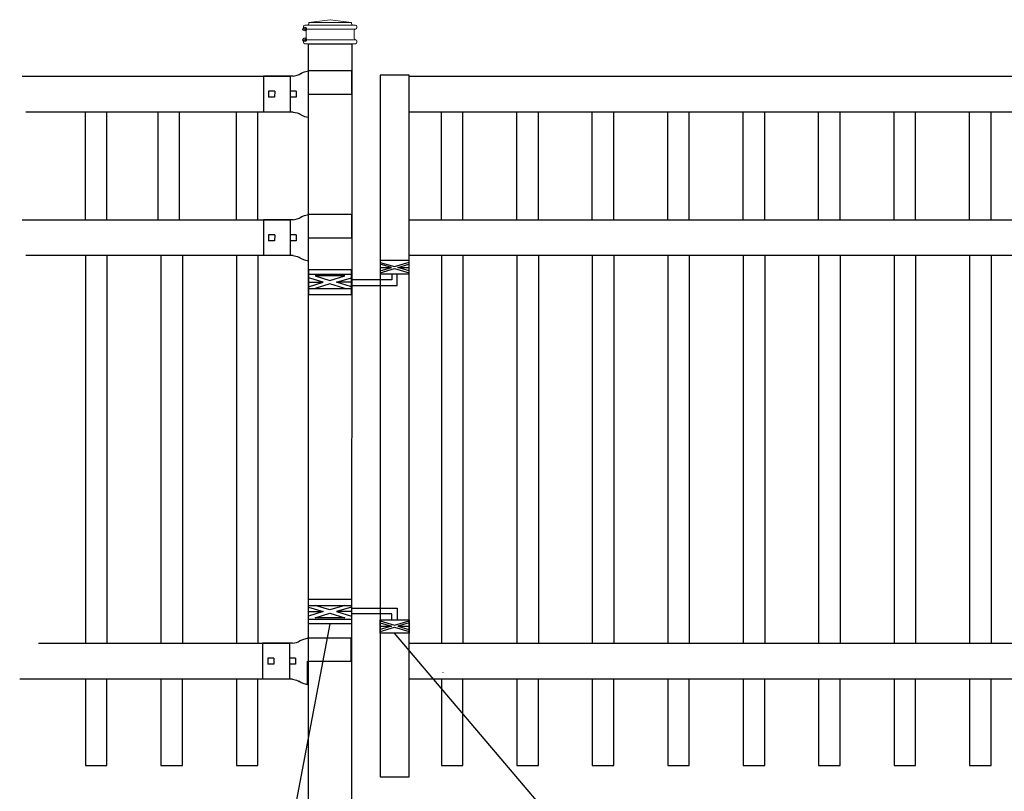
# Model space of a CAD drawing. Units: inches. Extents: x 46 to 600, y 43 to 409.
# Drawn here: x 94 to 163, y 278 to 332 of the extents above; entities that cross this region are included whole.
import ezdxf

# ---------------------------------------------------------------- set-up
doc = ezdxf.new("R2010")
doc.units = ezdxf.units.IN
doc.header["$MEASUREMENT"] = 0
for name, color, linetype in [('3D OBJECT 1', 250, 'Continuous'), ('GATE POST 1', 250, 'Continuous'), ('Layer 1', 250, 'Continuous'), ('PICKETS 1', 250, 'Continuous'), ('RAILS 1', 250, 'Continuous')]:
    doc.layers.add(name, color=color, linetype=linetype)

# ---------------------------------------------------------------- blocks, each defined once
blk = doc.blocks.new('post')
at = {"layer": 'GATE POST 1', "color": 250}
blk.add_lwpolyline([(283.405, 1080.807), (283.417, 1135.718), (286.417, 1135.718), (286.405, 1080.8)], dxfattribs=at)
at = {"layer": 'Layer 1', "color": 250, "lineweight": 20}
for points in [[(284.917, 1137.392), (284.917, 1137.392), (283.429, 1137.206), (283.429, 1137.206)], [(284.917, 1137.392), (284.917, 1137.392), (286.405, 1137.206), (286.405, 1137.206)], [(283.15, 1137.02), (283.098, 1137.02), (283.057, 1136.978), (283.057, 1136.927)], [(283.057, 1136.927), (283.057, 1136.927), (283.057, 1136.834), (283.057, 1136.834)], [(283.057, 1136.834), (283.057, 1136.782), (283.099, 1136.741), (283.15, 1136.741)], [(283.15, 1137.02), (283.15, 1137.02), (283.336, 1137.02), (283.336, 1137.02)], [(283.15, 1136.741), (283.15, 1136.741), (286.684, 1136.741), (286.684, 1136.741)], [(283.243, 1136.648), (283.243, 1136.7), (283.202, 1136.741), (283.15, 1136.741)], [(283.243, 1136.648), (283.243, 1136.648), (283.243, 1136.09), (283.243, 1136.09)], [(283.336, 1137.02), (283.387, 1137.02), (283.429, 1137.062), (283.429, 1137.113)], [(283.336, 1137.02), (283.336, 1137.02), (286.498, 1137.02), (286.498, 1137.02)], [(283.429, 1137.206), (283.429, 1137.206), (286.405, 1137.206), (286.405, 1137.206)], [(283.429, 1137.206), (283.429, 1137.206), (283.429, 1137.113), (283.429, 1137.113)], [(286.405, 1137.206), (286.405, 1137.206), (286.405, 1137.113), (286.405, 1137.113)], [(286.405, 1137.113), (286.405, 1137.061), (286.446, 1137.02), (286.498, 1137.02)], [(286.498, 1137.02), (286.498, 1137.02), (286.684, 1137.02), (286.684, 1137.02)], [(286.684, 1136.741), (286.633, 1136.741), (286.591, 1136.699), (286.591, 1136.648)], [(286.591, 1136.648), (286.591, 1136.648), (286.591, 1136.09), (286.591, 1136.09)], [(286.777, 1136.927), (286.777, 1136.979), (286.735, 1137.02), (286.684, 1137.02)], [(286.684, 1136.741), (286.736, 1136.741), (286.777, 1136.783), (286.777, 1136.834)], [(286.777, 1136.927), (286.777, 1136.927), (286.777, 1136.834), (286.777, 1136.834)], [(283.15, 1135.997), (283.098, 1135.997), (283.057, 1135.955), (283.057, 1135.904)], [(283.15, 1135.997), (283.202, 1135.997), (283.243, 1136.039), (283.243, 1136.09)], [(283.15, 1135.997), (283.15, 1135.997), (286.684, 1135.997), (286.684, 1135.997)], [(286.591, 1136.09), (286.591, 1136.038), (286.633, 1135.997), (286.684, 1135.997)], [(286.777, 1135.904), (286.777, 1135.956), (286.735, 1135.997), (286.684, 1135.997)], [(283.057, 1135.904), (283.057, 1135.904), (283.057, 1135.811), (283.057, 1135.811)], [(283.057, 1135.811), (283.057, 1135.759), (283.099, 1135.718), (283.15, 1135.718)], [(283.15, 1135.718), (283.15, 1135.718), (286.684, 1135.718), (286.684, 1135.718)], [(283.429, 1135.718), (283.429, 1135.718), (286.405, 1135.718), (286.405, 1135.718)], [(286.684, 1135.718), (286.736, 1135.718), (286.777, 1135.76), (286.777, 1135.811)], [(286.777, 1135.904), (286.777, 1135.904), (286.777, 1135.811), (286.777, 1135.811)]]:
    blk.add_open_spline(points, degree=3, dxfattribs=at)
at = {"layer": 'Layer 1', "color": 250}
for points in [[(283.15, 1136.741), (283.15, 1136.741), (283.274, 1136.741), (283.274, 1136.741), (283.274, 1136.809), (283.218, 1136.865), (283.15, 1136.865), (283.082, 1136.865), (283.026, 1136.809), (283.026, 1136.741), (283.026, 1136.673), (283.082, 1136.617), (283.15, 1136.617), (283.218, 1136.617), (283.274, 1136.673), (283.274, 1136.741), (283.274, 1136.741), (283.15, 1136.741), (283.15, 1136.741)], [(283.15, 1135.997), (283.15, 1135.997), (283.274, 1135.997), (283.274, 1135.997), (283.274, 1136.065), (283.218, 1136.121), (283.15, 1136.121), (283.082, 1136.121), (283.026, 1136.065), (283.026, 1135.997), (283.026, 1135.929), (283.082, 1135.873), (283.15, 1135.873), (283.218, 1135.873), (283.274, 1135.929), (283.274, 1135.997), (283.274, 1135.997), (283.15, 1135.997), (283.15, 1135.997)]]:
    blk.add_open_spline(points, degree=3, knots=[0, 0, 0, 0, 0.166667, 0.166667, 0.166667, 0.333333, 0.333333, 0.333333, 0.5, 0.5, 0.5, 0.666667, 0.666667, 0.666667, 0.833333, 0.833333, 0.833333, 1, 1, 1, 1], dxfattribs=at)
blk = doc.blocks.new('R FOR PRESTONE')
for p, q in [((161.514, 732.554), (161.242, 732.616)), ((161.69, 732.481), (161.515, 732.554)), ((161.795, 732.419), (161.695, 732.479)), ((161.795, 732.419), (161.82, 732.404)), ((161.894, 732.367), (161.82, 732.404)), ((162.022, 732.316), (161.894, 732.367)), ((162.295, 732.254), (162.022, 732.316)), ((162.022, 732.316), (162.022, 732.316)), ((164.373, 729.755), (164.373, 732.255)), ((161.241, 731.005), (158.241, 731.005)), ((162.022, 729.693), (161.894, 729.642)), ((162.295, 729.755), (162.022, 729.693)), ((162.022, 729.693), (162.022, 729.693)), ((161.514, 729.455), (161.242, 729.393)), ((161.69, 729.528), (161.515, 729.455)), ((161.795, 729.59), (161.695, 729.53)), ((161.795, 729.59), (161.82, 729.605)), ((161.894, 729.642), (161.82, 729.605))]:
    blk.add_line(p, q)
at = {"layer": 'Layer 1', "color": 250, "lineweight": 25}
for points in [[(161.241, 732.616), (161.241, 731.005)], [(162.295, 732.255), (164.374, 732.255)], [(162.085, 730.794), (162.085, 731.216)], [(162.085, 731.216), (162.506, 731.216)], [(162.506, 730.794), (162.506, 731.216)], [(162.506, 730.794), (162.506, 731.216)], [(163.59, 730.794), (163.59, 731.216)], [(163.59, 731.216), (164.012, 731.216)], [(164.012, 730.794), (164.012, 731.216)], [(158.241, 729.393), (158.241, 731.005)], [(162.085, 730.794), (162.506, 730.794)], [(163.59, 730.794), (164.012, 730.794)], [(162.295, 729.755), (164.374, 729.755)], [(158.241, 729.393), (161.241, 729.393)]]:
    blk.add_lwpolyline(points, dxfattribs=at)
blk = doc.blocks.new('H FOR PRESTONE')
at = {"layer": '3D OBJECT 1', "color": 250}
for p, q in [((95.095, 710.583), (96.132, 710.272)), ((96.594, 710.392), (95.557, 710.703)), ((97.631, 710.703), (96.594, 710.392)), ((98.095, 710.583), (97.058, 710.272)), ((98.095, 710.509), (101.263, 710.509)), ((101.263, 710.509), (101.263, 709.696)), ((96.132, 710.272), (95.095, 709.96)), ((95.095, 710.272), (96.132, 710.272)), ((95.557, 709.84), (96.594, 710.152)), ((97.631, 709.84), (95.557, 709.84)), ((96.594, 710.152), (97.631, 709.84)), ((97.058, 710.272), (98.095, 709.96)), ((98.095, 710.272), (97.058, 710.272)), ((100.902, 710.103), (98.095, 710.103)), ((100.902, 709.696), (100.902, 710.103)), ((100.095, 709.618), (101.093, 709.319)), ((100.095, 709.488), (100.875, 709.254)), ((100.875, 709.254), (100.095, 709.02)), ((100.095, 709.254), (100.875, 709.254)), ((100.095, 708.889), (101.093, 709.189)), ((101.093, 709.319), (102.095, 709.62)), ((101.093, 709.189), (102.095, 708.888)), ((102.095, 709.489), (101.31, 709.254)), ((101.31, 709.254), (102.095, 709.254)), ((101.31, 709.254), (102.091, 709.02))]:
    blk.add_line(p, q, dxfattribs=at)
for points in [[(95.095, 711.134), (98.095, 711.134), (98.095, 709.409), (95.095, 709.409)], [(95.095, 710.703), (98.095, 710.703), (98.095, 709.725), (95.095, 709.725)], [(100.095, 709.696), (102.095, 709.696), (102.095, 708.758), (100.095, 708.758)]]:
    blk.add_lwpolyline(points, close=True, dxfattribs=at)

msp = doc.modelspace()

# ---------------------------------------------------------------- linework, layer by layer
for p, q in [((113.011, 327.983), (113.011, 325.483)), ((98.76, 317.983), (98.76, 325.483)), ((100.26, 317.983), (100.26, 325.483)), ((103.812, 317.983), (103.812, 325.483)), ((105.312, 317.983), (105.312, 325.483)), ((109.26, 317.983), (109.26, 325.483)), ((110.76, 317.983), (110.76, 325.483)), ((123.526, 317.983), (123.526, 325.483)), ((125.026, 317.983), (125.026, 325.483)), ((128.776, 317.984), (128.776, 325.484)), ((130.276, 317.984), (130.276, 325.484)), ((134.026, 317.983), (134.026, 325.483)), ((135.526, 317.983), (135.526, 325.483)), ((139.276, 317.982), (139.276, 325.482)), ((140.776, 317.982), (140.776, 325.482)), ((144.526, 317.983), (144.526, 325.483)), ((146.026, 317.983), (146.026, 325.483)), ((149.776, 317.984), (149.776, 325.484)), ((151.276, 317.984), (151.276, 325.484)), ((155.026, 317.983), (155.026, 325.483)), ((156.526, 317.983), (156.526, 325.483)), ((160.276, 317.982), (160.276, 325.482)), ((161.776, 317.982), (161.776, 325.482)), ((113.011, 317.983), (113.011, 315.483)), ((98.76, 315.483), (98.76, 288.488)), ((104.01, 315.483), (104.01, 288.488)), ((109.26, 315.483), (109.26, 288.488)), ((123.526, 315.483), (123.526, 288.488)), ((128.776, 315.483), (128.776, 288.488)), ((134.026, 315.483), (134.026, 288.488)), ((139.276, 315.483), (139.276, 288.488)), ((144.526, 315.483), (144.526, 288.488)), ((149.776, 315.483), (149.776, 288.488)), ((155.026, 315.483), (155.026, 288.488)), ((160.276, 315.483), (160.276, 288.488)), ((112.956, 288.488), (112.956, 285.988))]:
    msp.add_line(p, q)
msp.add_lwpolyline([(119.275, 279.193), (121.275, 279.193), (121.275, 328.052), (119.275, 328.052)], close=True)
for points in [[(123.622, 286.476), (123.622, 286.465)], [(98.76, 285.988), (98.76, 279.98), (100.26, 279.98), (100.26, 285.988)], [(104.01, 285.988), (104.01, 279.981), (105.51, 279.981), (105.51, 285.988)], [(109.26, 285.988), (109.26, 279.981), (110.76, 279.981), (110.76, 285.988)], [(123.526, 285.988), (123.526, 279.986), (125.026, 279.986), (125.026, 285.988)], [(128.776, 285.988), (128.776, 279.987), (130.276, 279.987), (130.276, 285.988)], [(134.026, 285.988), (134.026, 279.987), (135.526, 279.987), (135.526, 285.988)], [(139.276, 285.988), (139.276, 279.987), (140.776, 279.987), (140.776, 285.988)], [(144.526, 285.988), (144.526, 279.988), (146.026, 279.988), (146.026, 285.988)], [(149.776, 285.988), (149.776, 279.988), (151.276, 279.988), (151.276, 285.988)], [(155.026, 285.988), (155.026, 279.989), (156.526, 279.989), (156.526, 285.988)], [(160.276, 285.988), (160.276, 279.989), (161.776, 279.989), (161.776, 285.988)]]:
    msp.add_lwpolyline(points)
at = {"layer": '3D OBJECT 1', "color": 250}
for p, q in [((115.776, 289.836), (109.498, 256.776)), ((147.791, 256.776), (120.275, 289.185))]:
    msp.add_line(p, q, dxfattribs=at)
at = {"layer": 'PICKETS 1'}
for points in [[(100.26, 315.483), (100.26, 288.488)], [(105.51, 315.483), (105.51, 288.488)], [(110.76, 315.483), (110.76, 288.488)], [(125.026, 315.483), (125.026, 288.488)], [(130.276, 315.483), (130.276, 288.488)], [(135.526, 315.483), (135.526, 288.488)], [(140.776, 315.483), (140.776, 288.488)], [(146.026, 315.483), (146.026, 288.488)], [(151.276, 315.483), (151.276, 288.488)], [(156.526, 315.483), (156.526, 288.488)], [(161.776, 315.483), (161.776, 288.488)]]:
    msp.add_lwpolyline(points, dxfattribs=at)
at = {"layer": 'RAILS 1', "color": 250}
for p, q in [((94.357, 327.983), (113.011, 327.983)), ((113.011, 325.483), (94.613, 325.483)), ((94.357, 317.983), (113.011, 317.983)), ((113.011, 315.483), (94.613, 315.483)), ((95.495, 288.488), (112.956, 288.488)), ((112.956, 285.988), (94.185, 285.988))]:
    msp.add_line(p, q, dxfattribs=at)
for points in [[(121.275, 327.983), (169.276, 327.983), (169.276, 325.483), (121.275, 325.483)], [(121.275, 317.983), (169.276, 317.983), (169.276, 315.483), (121.275, 315.483)], [(121.275, 288.488), (169.276, 288.488), (169.276, 285.988), (121.275, 285.988)]]:
    msp.add_lwpolyline(points, close=True, dxfattribs=at)

# ---------------------------------------------------------------- block references
for name, p in [('post', (-169.13, -805.477)), ('H FOR PRESTONE', (19.18, -419.573))]:
    msp.add_blockref(name, p)
at = {"rotation": 179.9942629860012}
for p in [(275.59, 1057.721), (275.59, 1047.721), (275.536, 1018.226)]:
    msp.add_blockref('R FOR PRESTONE', p, dxfattribs=at)
at = {"xscale": -1, "rotation": 180}
msp.add_blockref('H FOR PRESTONE', (19.18, 1023.906), dxfattribs=at)

doc.saveas('drawing.dxf')
